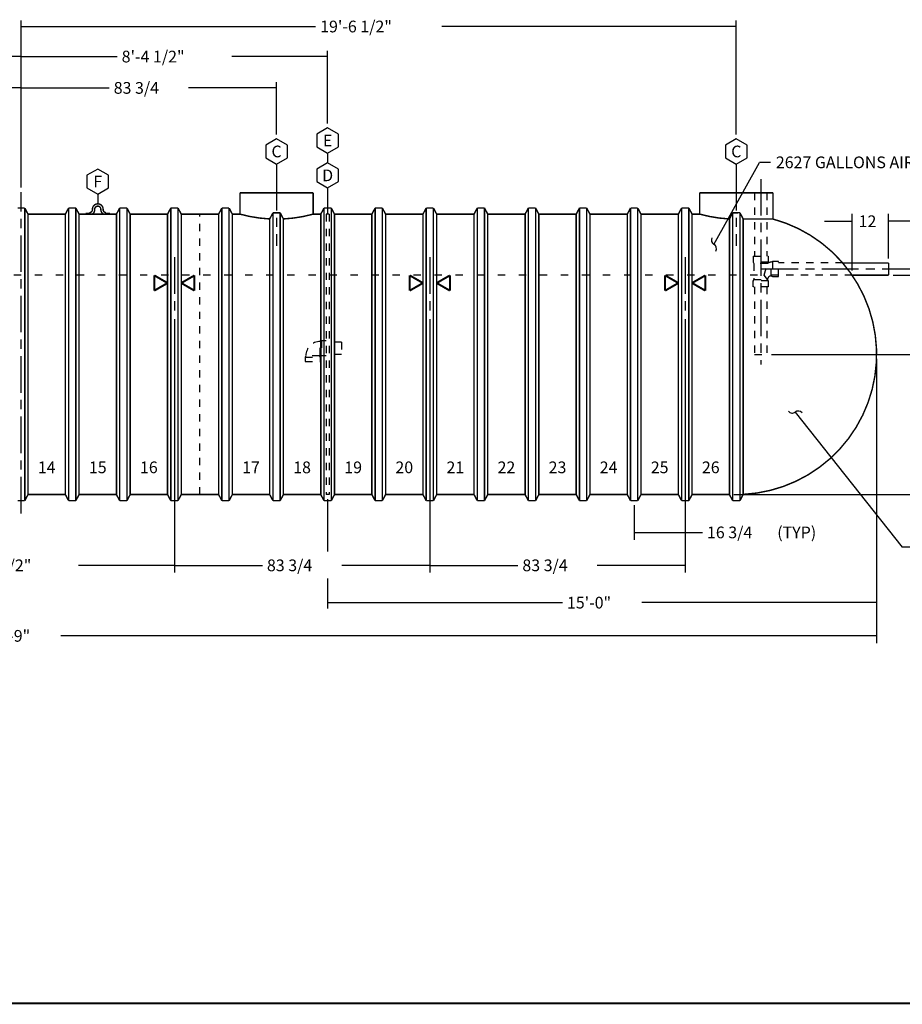
# Model space of a CAD drawing. Extents: x 0.5 to 33.5, y 0.5 to 21.5.
# Drawn here: x 15.2 to 27.2, y 0.5 to 13.9 of the extents above; entities that cross this region are included whole.
import ezdxf
from ezdxf.enums import TextEntityAlignment as Align

# ---------------------------------------------------------------- set-up
doc = ezdxf.new("R2010")
doc.units = 0
doc.header["$MEASUREMENT"] = 0
for name, pattern in [('CENTERLINE', [1.25, 0.5, -0.0625, 0.125, -0.0625, 0.5]), ('HIDDEN', [0.1875, 0.0625, -0.0625, 0.0625]), ('LONG_DASH', [0.375, 0.09375, -0.1875, 0.09375]), ('SHORT_DASH', [0.125, 0.03125, -0.0625, 0.03125])]:
    doc.linetypes.add(name, pattern=pattern)
doc.layers.add('1', color=7, linetype='Continuous')
doc.layers.add('204', color=7, linetype='Continuous')
doc.styles.get("Standard").update_dxf_attribs({"font": 'monotxt.shx'})
doc.dimstyles.new('DSTYLE1', dxfattribs={"dimtxt": 3.84, "dimasz": 0.2, "dimexe": 0.08, "dimexo": 0.0625, "dimgap": 0.0625, "dimtad": 0, "dimtih": 1, "dimtoh": 1, "dimdec": 3, "dimlfac": 24, "dimrnd": 0.001, "dimzin": 7, "dimdsep": 46, "dimtxsty": 'Standard', "dimcen": 0.09, "dimadec": 0, "dimazin": 0, "dimtp": 0.005, "dimtm": 0.005, "dimtfac": 1, "dimtdec": 3, "dimtofl": 0, "dimtmove": 2, "dimatfit": 3, "dimfxl": 0, "dimtolj": 1, "dimtzin": 0, "dimarcsym": 0})
doc.dimstyles.new('DSTYLE3', dxfattribs={"dimtxt": 3.84, "dimasz": 0.2, "dimexe": 0.1, "dimexo": 0.0625, "dimgap": 0.0625, "dimtad": 0, "dimtih": 1, "dimtoh": 1, "dimdec": 3, "dimlfac": 24, "dimrnd": 0.001, "dimzin": 7, "dimdsep": 46, "dimtxsty": 'Standard', "dimcen": 0.09, "dimadec": 0, "dimazin": 0, "dimtp": 0.005, "dimtm": 0.005, "dimtfac": 1, "dimtdec": 3, "dimtofl": 0, "dimtmove": 2, "dimatfit": 3, "dimfxl": 0, "dimtolj": 1, "dimtzin": 0, "dimarcsym": 0})
doc.dimstyles.new('DSTYLE4', dxfattribs={"dimtxt": 3.84, "dimasz": 0.2, "dimexe": 0.1, "dimexo": 0.0625, "dimgap": 0.0625, "dimtad": 0, "dimtih": 1, "dimtoh": 1, "dimdec": 3, "dimlfac": 24, "dimrnd": 0.001, "dimzin": 7, "dimdsep": 46, "dimtxsty": 'Standard', "dimcen": 0.09, "dimse1": 1, "dimadec": 0, "dimazin": 0, "dimtp": 0.005, "dimtm": 0.005, "dimtfac": 1, "dimtdec": 3, "dimtofl": 0, "dimtmove": 2, "dimatfit": 3, "dimfxl": 0, "dimtolj": 1, "dimtzin": 0, "dimarcsym": 0})

# ---------------------------------------------------------------- blocks, each defined once
blk = doc.blocks.new('_AH13')
at = {"color": 0, "linetype": 'Continuous'}
blk.add_solid([(0, 0), (1, -0.166667), (1, 0.166667), (0, 0)], dxfattribs=at)
blk = doc.blocks.new('*D14')
at = {"layer": '1', "color": 5, "linetype": 'Continuous'}
for p, q in [((26.868, 9.309), (26.868, 5.897)), ((19.368, 7.392), (19.368, 6.678)), ((19.368, 6.308), (19.368, 5.897)), ((19.368, 5.977), (22.576, 5.977)), ((26.868, 5.977), (23.661, 5.977))]:
    blk.add_line(p, q, dxfattribs=at)
at = {"layer": '1', "color": 5, "xscale": 0.2, "yscale": 0.2, "zscale": 0.2}
blk.add_blockref('_AH13', (19.368, 5.977), dxfattribs=at)
at = {"layer": '1', "color": 5, "xscale": 0.2, "yscale": 0.2, "zscale": 0.2, "rotation": 180}
blk.add_blockref('_AH13', (26.868, 5.977), dxfattribs=at)
at = {"layer": '1', "color": 5, "linetype": 'Continuous'}
blk.add_text('15\'-0"', height=0.16, dxfattribs=at).set_placement((22.638, 5.897))
blk = doc.blocks.new('*D15')
at = {"layer": '1', "color": 5, "linetype": 'Continuous'}
for p, q in [((11.691327, 12.378702), (11.691327, 13.093824)), ((15.18091, 11.651175), (15.18091, 13.093824)), ((11.691327, 13.013824), (12.893618, 13.013824)), ((15.18091, 13.013824), (13.978618, 13.013824))]:
    blk.add_line(p, q, dxfattribs=at)
at = {"layer": '1', "color": 5, "xscale": 0.2, "yscale": 0.2, "zscale": 0.2}
blk.add_blockref('_AH13', (11.691327, 13.013824), dxfattribs=at)
at = {"layer": '1', "color": 5, "xscale": 0.2, "yscale": 0.2, "zscale": 0.2, "rotation": 180}
blk.add_blockref('_AH13', (15.18091, 13.013824), dxfattribs=at)
at = {"layer": '1', "color": 5, "linetype": 'Continuous'}
blk.add_text('83 3/4', height=0.16, dxfattribs=at).set_placement((12.956118, 12.933824))
blk = doc.blocks.new('*D16')
at = {"layer": '1', "color": 5, "linetype": 'Continuous'}
for p, q in [((15.18091, 11.651175), (15.18091, 13.093824)), ((18.670493, 12.378702), (18.670493, 13.093824)), ((15.18091, 13.013824), (16.383202, 13.013824)), ((18.670493, 13.013824), (17.468202, 13.013824))]:
    blk.add_line(p, q, dxfattribs=at)
at = {"layer": '1', "color": 5, "xscale": 0.2, "yscale": 0.2, "zscale": 0.2}
blk.add_blockref('_AH13', (15.18091, 13.013824), dxfattribs=at)
at = {"layer": '1', "color": 5, "xscale": 0.2, "yscale": 0.2, "zscale": 0.2, "rotation": 180}
blk.add_blockref('_AH13', (18.670493, 13.013824), dxfattribs=at)
at = {"layer": '1', "color": 5, "linetype": 'Continuous'}
blk.add_text('83 3/4', height=0.16, dxfattribs=at).set_placement((16.445702, 12.933824))
blk = doc.blocks.new('*D21')
at = {"layer": '1', "color": 5, "linetype": 'Continuous'}
for p, q in [((26.157882, 11.190658), (26.532882, 11.190658)), ((26.532882, 10.51707), (26.532882, 11.290658)), ((27.032882, 10.683736), (27.032882, 11.290658)), ((27.407882, 11.190658), (27.032882, 11.190658))]:
    blk.add_line(p, q, dxfattribs=at)
at = {"layer": '1', "color": 5, "xscale": 0.2, "yscale": 0.2, "zscale": 0.2, "rotation": 180}
blk.add_blockref('_AH13', (26.532882, 11.190658), dxfattribs=at)
at = {"layer": '1', "color": 5, "xscale": 0.2, "yscale": 0.2, "zscale": 0.2}
blk.add_blockref('_AH13', (27.032882, 11.190658), dxfattribs=at)
at = {"layer": '1', "color": 5, "linetype": 'Continuous'}
blk.add_text('12', height=0.16, dxfattribs=at).set_placement((26.622882, 11.110658))
blk = doc.blocks.new('*D22')
at = {"layer": '1', "color": 5, "linetype": 'Continuous'}
for p in [(25.757, 8.583), (27.368, 6.734)]:
    blk.add_line(p, (27.218, 6.734), dxfattribs=at)
for centre, start, end in [((25.716, 8.635), 218.3104, 308.3104), ((25.798, 8.53), 38.3104, 128.3104)]:
    blk.add_arc(centre, 0.0667, start, end, dxfattribs=at)
blk.add_text('3970 GALLONS', height=0.16, dxfattribs=at).set_placement((27.443, 6.654))
blk = doc.blocks.new('*D24')
at = {"layer": '1', "color": 5, "linetype": 'Continuous'}
for p in [(24.645541, 10.874684), (25.417184, 11.996032)]:
    blk.add_line(p, (25.267184, 11.996032), dxfattribs=at)
for centre, start, end in [((24.677865, 10.932992), 150.99728, 240.99728), ((24.613216, 10.816375), 330.99728, 60.99728)]:
    blk.add_arc(centre, 0.066667, start, end, dxfattribs=at)
blk.add_text('2627 GALLONS AIR SPACE', height=0.16, dxfattribs=at).set_placement((25.492184, 11.916032))
blk = doc.blocks.new('*D26')
at = {"layer": '1', "color": 5, "linetype": 'Continuous'}
for p, q in [((28.37, 10.455), (28.37, 10.055)), ((28.37, 9.371), (28.37, 9.77)), ((25.431, 9.371), (28.47, 9.371))]:
    blk.add_line(p, q, dxfattribs=at)
at = {"layer": '1', "color": 5, "xscale": 0.2, "yscale": 0.2, "zscale": 0.2}
for p, rotation in [((28.37, 10.455), 270), ((28.37, 9.371), 90)]:
    blk.add_blockref('_AH13', p, dxfattribs=dict(at, rotation=rotation))
at = {"layer": '1', "color": 5, "linetype": 'Continuous'}
blk.add_text('26', height=0.16, dxfattribs=at).set_placement((28.21, 9.833))
blk = doc.blocks.new('*D27')
at = {"layer": '1', "color": 5, "linetype": 'Continuous'}
for p, q in [((27.095, 10.455), (27.48, 10.455)), ((28.011, 10.455), (29.059, 10.455)), ((28.959, 10.455), (28.959, 8.987)), ((28.959, 7.455), (28.959, 8.702)), ((24.92, 7.455), (29.059, 7.455))]:
    blk.add_line(p, q, dxfattribs=at)
at = {"layer": '1', "color": 5, "xscale": 0.2, "yscale": 0.2, "zscale": 0.2}
for p, rotation in [((28.959, 10.455), 270), ((28.959, 7.455), 90)]:
    blk.add_blockref('_AH13', p, dxfattribs=dict(at, rotation=rotation))
at = {"layer": '1', "color": 5, "linetype": 'Continuous'}
for s, p in [('72', (28.239, 8.765)), (' INVERT', (28.559, 8.765))]:
    blk.add_text(s, height=0.16, dxfattribs=at).set_placement(p)
blk = doc.blocks.new('*D33')
at = {"layer": '1', "color": 2, "linetype": 'Continuous'}
for p, q in [((23.556, 7.309), (23.556, 6.837)), ((24.254, 7.309), (24.254, 6.837)), ((23.556, 6.937), (24.254, 6.937)), ((24.254, 6.937), (24.488, 6.937))]:
    blk.add_line(p, q, dxfattribs=at)
at = {"layer": '1', "color": 2, "xscale": 0.2, "yscale": 0.2, "zscale": 0.2}
blk.add_blockref('_AH13', (23.556, 6.937), dxfattribs=at)
at = {"layer": '1', "color": 2, "xscale": 0.2, "yscale": 0.2, "zscale": 0.2, "rotation": 180}
blk.add_blockref('_AH13', (24.254, 6.937), dxfattribs=at)
at = {"layer": '1', "color": 2, "linetype": 'Continuous'}
for s, p in [('16 3/4', (24.551, 6.857)), ('(TYP)', (25.511, 6.857))]:
    blk.add_text(s, height=0.16, dxfattribs=at).set_placement(p)
blk = doc.blocks.new('*D34')
at = {"layer": '1', "color": 2, "linetype": 'Continuous'}
for p, q in [((3.493, 9.309), (3.493, 5.423)), ((26.868, 9.309), (26.868, 5.423)), ((3.493, 5.523), (14.638, 5.523)), ((26.868, 5.523), (15.723, 5.523))]:
    blk.add_line(p, q, dxfattribs=at)
at = {"layer": '1', "color": 2, "xscale": 0.2, "yscale": 0.2, "zscale": 0.2}
blk.add_blockref('_AH13', (3.493, 5.523), dxfattribs=at)
at = {"layer": '1', "color": 2, "xscale": 0.2, "yscale": 0.2, "zscale": 0.2, "rotation": 180}
blk.add_blockref('_AH13', (26.868, 5.523), dxfattribs=at)
at = {"layer": '1', "color": 2, "linetype": 'Continuous'}
blk.add_text('46\'-9"', height=0.16, dxfattribs=at).set_placement((14.701, 5.443))
blk = doc.blocks.new('*D38')
at = {"layer": '1', "color": 2, "linetype": 'Continuous'}
for p, q in [((13.087, 9.853), (13.087, 6.387)), ((17.275, 9.853), (17.275, 6.387)), ((13.087, 6.487), (14.398, 6.487)), ((17.275, 6.487), (15.963, 6.487))]:
    blk.add_line(p, q, dxfattribs=at)
at = {"layer": '1', "color": 2, "xscale": 0.2, "yscale": 0.2, "zscale": 0.2}
blk.add_blockref('_AH13', (13.087, 6.487), dxfattribs=at)
at = {"layer": '1', "color": 2, "xscale": 0.2, "yscale": 0.2, "zscale": 0.2, "rotation": 180}
blk.add_blockref('_AH13', (17.275, 6.487), dxfattribs=at)
at = {"layer": '1', "color": 2, "linetype": 'Continuous'}
blk.add_text('8\'-4 1/2"', height=0.16, dxfattribs=at).set_placement((14.461, 6.407))
blk = doc.blocks.new('*D39')
at = {"layer": '1', "color": 2, "linetype": 'Continuous'}
for p, q in [((17.275, 9.853), (17.275, 6.387)), ((20.764, 9.853), (20.764, 6.387)), ((17.275, 6.487), (18.477, 6.487)), ((20.764, 6.487), (19.562, 6.487))]:
    blk.add_line(p, q, dxfattribs=at)
at = {"layer": '1', "color": 2, "xscale": 0.2, "yscale": 0.2, "zscale": 0.2}
blk.add_blockref('_AH13', (17.275, 6.487), dxfattribs=at)
at = {"layer": '1', "color": 2, "xscale": 0.2, "yscale": 0.2, "zscale": 0.2, "rotation": 180}
blk.add_blockref('_AH13', (20.764, 6.487), dxfattribs=at)
at = {"layer": '1', "color": 2, "linetype": 'Continuous'}
blk.add_text('83 3/4', height=0.16, dxfattribs=at).set_placement((18.539, 6.407))
blk = doc.blocks.new('*D40')
at = {"layer": '1', "color": 2, "linetype": 'Continuous'}
for p, q in [((20.764, 9.853), (20.764, 6.387)), ((24.254, 9.853), (24.254, 6.387)), ((20.764, 6.487), (21.967, 6.487)), ((24.254, 6.487), (23.052, 6.487))]:
    blk.add_line(p, q, dxfattribs=at)
at = {"layer": '1', "color": 2, "xscale": 0.2, "yscale": 0.2, "zscale": 0.2}
blk.add_blockref('_AH13', (20.764, 6.487), dxfattribs=at)
at = {"layer": '1', "color": 2, "xscale": 0.2, "yscale": 0.2, "zscale": 0.2, "rotation": 180}
blk.add_blockref('_AH13', (24.254, 6.487), dxfattribs=at)
at = {"layer": '1', "color": 2, "linetype": 'Continuous'}
blk.add_text('83 3/4', height=0.16, dxfattribs=at).set_placement((22.029, 6.407))
blk = doc.blocks.new('*D41')
at = {"layer": '1', "color": 5, "linetype": 'Continuous'}
for p, q in [((5.41, 12.379), (5.41, 13.522)), ((15.181, 11.651), (15.181, 13.522)), ((5.41, 13.442), (9.433, 13.442)), ((15.181, 13.442), (11.158, 13.442))]:
    blk.add_line(p, q, dxfattribs=at)
at = {"layer": '1', "color": 5, "xscale": 0.2, "yscale": 0.2, "zscale": 0.2}
blk.add_blockref('_AH13', (5.41, 13.442), dxfattribs=at)
at = {"layer": '1', "color": 5, "xscale": 0.2, "yscale": 0.2, "zscale": 0.2, "rotation": 180}
blk.add_blockref('_AH13', (15.181, 13.442), dxfattribs=at)
at = {"layer": '1', "color": 5, "linetype": 'Continuous'}
blk.add_text('19\'-6 1/2"', height=0.16, dxfattribs=at).set_placement((9.495, 13.362))
blk = doc.blocks.new('*D42')
at = {"layer": '1', "color": 5, "linetype": 'Continuous'}
for p, q in [((15.18091, 11.651175), (15.18091, 13.932815)), ((24.951743, 12.378702), (24.951743, 13.932815)), ((15.18091, 13.852815), (19.203827, 13.852815)), ((24.951743, 13.852815), (20.928827, 13.852815))]:
    blk.add_line(p, q, dxfattribs=at)
at = {"layer": '1', "color": 5, "xscale": 0.2, "yscale": 0.2, "zscale": 0.2}
blk.add_blockref('_AH13', (15.18091, 13.852815), dxfattribs=at)
at = {"layer": '1', "color": 5, "xscale": 0.2, "yscale": 0.2, "zscale": 0.2, "rotation": 180}
blk.add_blockref('_AH13', (24.951743, 13.852815), dxfattribs=at)
at = {"layer": '1', "color": 5, "linetype": 'Continuous'}
blk.add_text('19\'-6 1/2"', height=0.16, dxfattribs=at).set_placement((19.266327, 13.772815))
blk = doc.blocks.new('*D43')
at = {"layer": '1', "color": 5, "linetype": 'Continuous'}
for p, q in [((15.18091, 11.651175), (15.18091, 13.521855)), ((19.36841, 12.528507), (19.36841, 13.521855)), ((15.18091, 13.441855), (16.49216, 13.441855)), ((19.36841, 13.441855), (18.05716, 13.441855))]:
    blk.add_line(p, q, dxfattribs=at)
at = {"layer": '1', "color": 5, "xscale": 0.2, "yscale": 0.2, "zscale": 0.2}
blk.add_blockref('_AH13', (15.18091, 13.441855), dxfattribs=at)
at = {"layer": '1', "color": 5, "xscale": 0.2, "yscale": 0.2, "zscale": 0.2, "rotation": 180}
blk.add_blockref('_AH13', (19.36841, 13.441855), dxfattribs=at)
at = {"layer": '1', "color": 5, "linetype": 'Continuous'}
blk.add_text('8\'-4 1/2"', height=0.16, dxfattribs=at).set_placement((16.55466, 13.361855))

msp = doc.modelspace()

# ---------------------------------------------------------------- linework, layer by layer
at = {"layer": '1', "color": 1, "linetype": 'Continuous'}
for p, q in [((19.36841, 12.466007), (19.21994, 12.380288)), ((19.51688, 12.380288), (19.36841, 12.466007)), ((18.670493, 12.316202), (18.522023, 12.230483)), ((18.818963, 12.230483), (18.670493, 12.316202)), ((19.21994, 12.380288), (19.21994, 12.20885)), ((19.51688, 12.20885), (19.51688, 12.380288)), ((24.951743, 12.316202), (24.803273, 12.230483)), ((25.100213, 12.230483), (24.951743, 12.316202)), ((18.522023, 12.230483), (18.522023, 12.059045)), ((18.818963, 12.059045), (18.818963, 12.230483)), ((19.21994, 12.20885), (19.36841, 12.12313)), ((19.36841, 12.12313), (19.51688, 12.20885)), ((19.36841, 12.12313), (19.36841, 11.989562)), ((24.803273, 12.230483), (24.803273, 12.059045)), ((25.100213, 12.059045), (25.100213, 12.230483)), ((18.522023, 12.059045), (18.670493, 11.973326)), ((18.670493, 11.973326), (18.818963, 12.059045)), ((19.36841, 11.989562), (19.21994, 11.903843)), ((19.51688, 11.903843), (19.36841, 11.989562)), ((24.803273, 12.059045), (24.951743, 11.973326)), ((24.951743, 11.973326), (25.100213, 12.059045)), ((16.227785, 11.905026), (16.079315, 11.819307)), ((16.376255, 11.819307), (16.227785, 11.905026)), ((18.670493, 11.973326), (18.670493, 11.839757)), ((19.21994, 11.903843), (19.21994, 11.732405)), ((19.51688, 11.732405), (19.51688, 11.903843)), ((24.951743, 11.973326), (24.951743, 11.839757)), ((16.079315, 11.819307), (16.079315, 11.647869)), ((16.376255, 11.647869), (16.376255, 11.819307)), ((19.21994, 11.732405), (19.36841, 11.646686)), ((19.36841, 11.646686), (19.51688, 11.732405)), ((16.079315, 11.647869), (16.227785, 11.56215)), ((16.227785, 11.56215), (16.376255, 11.647869)), ((19.36841, 11.646686), (19.36841, 11.287903)), ((16.227785, 11.56215), (16.227785, 11.428581))]:
    msp.add_line(p, q, dxfattribs=at)
at = {"layer": '1', "color": 1, "linetype": 'CENTERLINE'}
for p, q in [((18.670493, 11.839757), (18.670493, 10.853978)), ((24.951743, 11.839757), (24.951743, 10.853978))]:
    msp.add_line(p, q, dxfattribs=at)
at = {"layer": '1', "color": 5, "linetype": 'CENTERLINE'}
for p, q in [((25.285077, 11.76826), (25.285077, 9.234776)), ((17.27466, 10.698009), (17.27466, 9.915857)), ((20.764243, 10.698009), (20.764243, 9.915857)), ((24.253827, 10.698009), (24.253827, 9.915857)), ((27.445979, 10.537903), (25.191327, 10.537903))]:
    msp.add_line(p, q, dxfattribs=at)
at = {"layer": '1', "color": 2, "linetype": 'CENTERLINE'}
msp.add_line((15.18091, 7.197288), (15.18091, 11.588675), dxfattribs=at)
at = {"layer": '1', "color": 5, "linetype": 'SHORT_DASH'}
for p, q in [((25.201743, 11.57957), (25.201743, 10.714986)), ((25.36841, 11.57957), (25.36841, 10.714986)), ((19.347577, 11.287903), (19.347577, 7.45457)), ((19.389243, 11.287903), (19.347577, 11.287903)), ((19.389243, 11.287903), (19.389243, 7.45457)), ((25.18091, 10.714986), (25.389243, 10.714986)), ((25.18091, 10.714986), (25.18091, 10.631653)), ((25.389243, 10.714986), (25.389243, 10.631653)), ((25.446535, 10.64207), (25.428493, 10.631653)), ((25.529868, 10.64207), (25.446535, 10.64207)), ((25.446535, 10.64207), (25.446535, 10.433736)), ((25.529868, 10.433736), (25.529868, 10.64207)), ((25.18091, 10.631653), (25.191327, 10.613611)), ((25.389243, 10.631653), (25.18091, 10.631653)), ((25.191327, 10.613611), (25.191327, 10.394487)), ((25.378827, 10.613611), (25.191327, 10.613611)), ((25.331663, 10.454074), (25.378827, 10.613611)), ((25.389243, 10.631653), (25.378827, 10.613611)), ((25.42841, 10.444153), (25.42841, 10.631605)), ((26.40471, 10.621236), (25.529868, 10.621236)), ((25.18091, 10.376445), (25.191327, 10.394487)), ((25.18091, 10.293111), (25.18091, 10.376445)), ((25.389243, 10.376445), (25.18091, 10.376445)), ((25.191327, 10.394487), (25.378827, 10.394487)), ((25.378827, 10.394487), (25.331663, 10.454074)), ((25.378827, 10.394487), (25.378827, 10.39457)), ((25.378827, 10.394487), (25.389243, 10.376445)), ((25.389243, 10.376445), (25.389243, 10.293111)), ((25.42841, 10.444153), (25.428493, 10.444153)), ((25.428493, 10.444153), (25.446535, 10.433736)), ((25.446535, 10.433736), (25.529868, 10.433736)), ((26.532882, 10.45457), (25.529868, 10.45457)), ((25.389243, 10.293111), (25.18091, 10.293111)), ((25.201743, 10.293111), (25.201743, 9.371236)), ((25.36841, 10.293111), (25.36841, 9.371236)), ((19.267034, 9.54832), (19.285077, 9.558736)), ((19.285077, 9.558736), (19.347577, 9.558736)), ((19.285077, 9.558736), (19.285077, 9.350403)), ((19.267034, 9.36082), (19.267034, 9.54832)), ((19.55591, 9.537903), (19.389243, 9.537903)), ((19.55591, 9.537903), (19.55591, 9.371236)), ((19.071535, 9.35282), (19.061118, 9.334778)), ((19.061118, 9.334778), (19.061118, 9.272278)), ((19.061118, 9.334778), (19.269452, 9.334778)), ((19.259035, 9.35282), (19.071535, 9.35282)), ((19.269452, 9.334778), (19.259035, 9.35282)), ((19.285077, 9.350403), (19.267034, 9.36082)), ((19.269452, 9.272278), (19.269452, 9.334778)), ((19.347577, 9.350403), (19.285077, 9.350403)), ((19.55591, 9.371236), (19.389243, 9.371236)), ((25.201743, 9.371236), (25.36841, 9.371236)), ((19.061118, 9.272278), (19.269452, 9.272278)), ((19.389243, 7.45457), (19.347577, 7.45457))]:
    msp.add_line(p, q, dxfattribs=at)
at = {"layer": '1', "color": 2, "linetype": 'HIDDEN'}
msp.add_line((17.623618, 7.45457), (17.623618, 11.287903), dxfattribs=at)
at = {"layer": '1', "color": 5, "linetype": 'LONG_DASH'}
msp.add_line((25.529868, 10.45457), (3.828938, 10.45457), dxfattribs=at)
at = {"layer": '1', "color": 1, "linetype": 'Continuous', "const_width": 0.02}
for points in [[(18.170493, 11.57957), (19.170493, 11.57957)], [(18.170493, 11.57957), (18.170493, 11.287903)], [(19.170493, 11.57957), (19.170493, 11.287903)], [(24.451743, 11.57957), (24.451743, 11.287903)], [(25.451743, 11.57957), (24.451743, 11.57957)], [(25.451743, 11.57957), (25.451743, 11.221537)]]:
    msp.add_lwpolyline(points, dxfattribs=at)
at = {"layer": '1', "color": 2, "linetype": 'Continuous', "const_width": 0.02}
for points in [[(15.131431, 11.371236), (15.230389, 11.371236)], [(15.230389, 11.371236), (15.27466, 11.287903)], [(15.230389, 7.371236), (15.230389, 11.371236)], [(15.785077, 11.287903), (15.829347, 11.371236)], [(15.829347, 11.371236), (15.928306, 11.371236)], [(15.829347, 11.371236), (15.829347, 7.371236)], [(15.928306, 11.371236), (15.972577, 11.287903)], [(15.928306, 7.371236), (15.928306, 11.371236)], [(16.482993, 11.287903), (16.527264, 11.371236)], [(16.527264, 11.371236), (16.626222, 11.371236)], [(16.527264, 11.371236), (16.527264, 7.371236)], [(16.626222, 11.371236), (16.670493, 11.287903)], [(16.626222, 7.371236), (16.626222, 11.371236)], [(17.18091, 11.287903), (17.225181, 11.371236)], [(17.225181, 11.371236), (17.324139, 11.371236)], [(17.225181, 11.371236), (17.225181, 7.371236)], [(17.324139, 11.371236), (17.36841, 11.287903)], [(17.324139, 7.371236), (17.324139, 11.371236)], [(17.878827, 11.287903), (17.923097, 11.371236)], [(17.923097, 11.371236), (18.022056, 11.371236)], [(17.923097, 11.371236), (17.923097, 7.371236)], [(18.022056, 11.371236), (18.066327, 11.287903)], [(18.022056, 7.371236), (18.022056, 11.371236)], [(18.576743, 11.222352), (18.621014, 11.305686)], [(18.621014, 11.305686), (18.719972, 11.305686)], [(18.621014, 11.305686), (18.621014, 7.371236)], [(18.719972, 11.305686), (18.764243, 11.222352)], [(18.719972, 7.371236), (18.719972, 11.305686)], [(19.27466, 11.287903), (19.318931, 11.371236)], [(19.318931, 11.371236), (19.417889, 11.371236)], [(19.318931, 11.371236), (19.318931, 7.371236)], [(19.417889, 11.371236), (19.46216, 11.287903)], [(19.417889, 7.371236), (19.417889, 11.371236)], [(19.972577, 11.287903), (20.016847, 11.371236)], [(20.016847, 11.371236), (20.115806, 11.371236)], [(20.016847, 11.371236), (20.016847, 7.371236)], [(20.115806, 11.371236), (20.160077, 11.287903)], [(20.115806, 7.371236), (20.115806, 11.371236)], [(20.670493, 11.287903), (20.714764, 11.371236)], [(20.714764, 11.371236), (20.813722, 11.371236)], [(20.714764, 11.371236), (20.714764, 7.371236)], [(20.813722, 11.371236), (20.857993, 11.287903)], [(20.813722, 7.371236), (20.813722, 11.371236)], [(21.36841, 11.287903), (21.412681, 11.371236)], [(21.412681, 11.371236), (21.511639, 11.371236)], [(21.412681, 11.371236), (21.412681, 7.371236)], [(21.511639, 11.371236), (21.55591, 11.287903)], [(21.511639, 7.371236), (21.511639, 11.371236)], [(22.066327, 11.287903), (22.110597, 11.371236)], [(22.110597, 11.371236), (22.209556, 11.371236)], [(22.110597, 11.371236), (22.110597, 7.371236)], [(22.209556, 11.371236), (22.253827, 11.287903)], [(22.209556, 7.371236), (22.209556, 11.371236)], [(22.764243, 11.287903), (22.808514, 11.371236)], [(22.808514, 11.371236), (22.907472, 11.371236)], [(22.808514, 11.371236), (22.808514, 7.371236)], [(22.907472, 11.371236), (22.951743, 11.287903)], [(22.907472, 7.371236), (22.907472, 11.371236)], [(23.46216, 11.287903), (23.506431, 11.371236)], [(23.506431, 11.371236), (23.605389, 11.371236)], [(23.506431, 11.371236), (23.506431, 7.371236)], [(23.605389, 11.371236), (23.64966, 11.287903)], [(23.605389, 7.371236), (23.605389, 11.371236)], [(24.160077, 11.287903), (24.204347, 11.371236)], [(24.204347, 11.371236), (24.303306, 11.371236)], [(24.204347, 11.371236), (24.204347, 7.371236)], [(24.303306, 11.371236), (24.347577, 11.287903)], [(24.303306, 7.371236), (24.303306, 11.371236)], [(24.857993, 11.222352), (24.902264, 11.305686)], [(24.902264, 11.305686), (25.001222, 11.307164)], [(24.902264, 11.305686), (24.902264, 7.371236)], [(25.001222, 7.371236), (25.001222, 11.307164)], [(25.001222, 11.307164), (25.045493, 11.221537)], [(15.27466, 11.287903), (15.27466, 7.45457)], [(15.27466, 11.287903), (15.785077, 11.287903)], [(15.785077, 7.45457), (15.785077, 11.287903)], [(15.972577, 11.287903), (15.972577, 7.45457)], [(15.972577, 11.287903), (16.482993, 11.287903)], [(16.482993, 7.45457), (16.482993, 11.287903)], [(16.670493, 11.287903), (16.670493, 7.45457)], [(16.670493, 11.287903), (17.18091, 11.287903)], [(17.18091, 7.45457), (17.18091, 11.287903)], [(17.36841, 11.287903), (17.36841, 7.45457)], [(17.36841, 11.287903), (17.878827, 11.287903)], [(17.878827, 7.45457), (17.878827, 11.287903)], [(18.066327, 11.287903), (18.170493, 11.287903)], [(18.066327, 11.287903), (18.066327, 7.45457)], [(18.576743, 7.45457), (18.576743, 11.222352)], [(18.764243, 11.222352), (18.764243, 7.45457)], [(19.170493, 11.287903), (19.27466, 11.287903)], [(19.27466, 7.45457), (19.27466, 11.287903)], [(19.46216, 11.287903), (19.46216, 7.45457)], [(19.46216, 11.287903), (19.972577, 11.287903)], [(19.972577, 7.45457), (19.972577, 11.287903)], [(20.160077, 11.287903), (20.160077, 7.45457)], [(20.160077, 11.287903), (20.670493, 11.287903)], [(20.670493, 7.45457), (20.670493, 11.287903)], [(20.857993, 11.287903), (20.857993, 7.45457)], [(20.857993, 11.287903), (21.36841, 11.287903)], [(21.36841, 7.45457), (21.36841, 11.287903)], [(21.55591, 11.287903), (21.55591, 7.45457)], [(21.55591, 11.287903), (22.066327, 11.287903)], [(22.066327, 7.45457), (22.066327, 11.287903)], [(22.253827, 11.287903), (22.253827, 7.45457)], [(22.253827, 11.287903), (22.764243, 11.287903)], [(22.764243, 7.45457), (22.764243, 11.287903)], [(22.951743, 11.287903), (22.951743, 7.45457)], [(22.951743, 11.287903), (23.46216, 11.287903)], [(23.46216, 7.45457), (23.46216, 11.287903)], [(23.64966, 11.287903), (24.160077, 11.287903)], [(23.64966, 11.287903), (23.64966, 7.45457)], [(24.160077, 7.45457), (24.160077, 11.287903)], [(24.347577, 11.287903), (24.451743, 11.287903)], [(24.347577, 11.287903), (24.347577, 7.45457)], [(24.857993, 7.45457), (24.857993, 11.222352)], [(25.045493, 11.221537), (25.045493, 7.456864)], [(15.27466, 7.45457), (15.230389, 7.371236)], [(15.27466, 7.45457), (15.785077, 7.45457)], [(15.829347, 7.371236), (15.785077, 7.45457)], [(15.972577, 7.45457), (15.928306, 7.371236)], [(15.972577, 7.45457), (16.482993, 7.45457)], [(16.527264, 7.371236), (16.482993, 7.45457)], [(16.670493, 7.45457), (16.626222, 7.371236)], [(16.670493, 7.45457), (17.18091, 7.45457)], [(17.225181, 7.371236), (17.18091, 7.45457)], [(17.36841, 7.45457), (17.324139, 7.371236)], [(17.36841, 7.45457), (17.878827, 7.45457)], [(17.923097, 7.371236), (17.878827, 7.45457)], [(18.066327, 7.45457), (18.022056, 7.371236)], [(18.066327, 7.45457), (18.576743, 7.45457)], [(18.621014, 7.371236), (18.576743, 7.45457)], [(18.764243, 7.45457), (18.719972, 7.371236)], [(18.764243, 7.45457), (19.27466, 7.45457)], [(19.318931, 7.371236), (19.27466, 7.45457)], [(19.46216, 7.45457), (19.417889, 7.371236)], [(19.46216, 7.45457), (19.972577, 7.45457)], [(20.016847, 7.371236), (19.972577, 7.45457)], [(20.160077, 7.45457), (20.115806, 7.371236)], [(20.160077, 7.45457), (20.670493, 7.45457)], [(20.714764, 7.371236), (20.670493, 7.45457)], [(20.857993, 7.45457), (20.813722, 7.371236)], [(20.857993, 7.45457), (21.36841, 7.45457)], [(21.412681, 7.371236), (21.36841, 7.45457)], [(21.55591, 7.45457), (21.511639, 7.371236)], [(21.55591, 7.45457), (22.066327, 7.45457)], [(22.110597, 7.371236), (22.066327, 7.45457)], [(22.253827, 7.45457), (22.209556, 7.371236)], [(22.253827, 7.45457), (22.764243, 7.45457)], [(22.808514, 7.371236), (22.764243, 7.45457)], [(22.951743, 7.45457), (22.907472, 7.371236)], [(22.951743, 7.45457), (23.46216, 7.45457)], [(23.506431, 7.371236), (23.46216, 7.45457)], [(23.64966, 7.45457), (23.605389, 7.371236)], [(23.64966, 7.45457), (24.160077, 7.45457)], [(24.204347, 7.371236), (24.160077, 7.45457)], [(24.347577, 7.45457), (24.303306, 7.371236)], [(24.347577, 7.45457), (24.857993, 7.45457)], [(24.902264, 7.371236), (24.857993, 7.45457)], [(25.001222, 7.371236), (25.045493, 7.456864)], [(15.230389, 7.371236), (15.131431, 7.371236)], [(15.928306, 7.371236), (15.829347, 7.371236)], [(16.626222, 7.371236), (16.527264, 7.371236)], [(17.324139, 7.371236), (17.225181, 7.371236)], [(18.022056, 7.371236), (17.923097, 7.371236)], [(18.719972, 7.371236), (18.621014, 7.371236)], [(19.417889, 7.371236), (19.318931, 7.371236)], [(20.115806, 7.371236), (20.016847, 7.371236)], [(20.813722, 7.371236), (20.714764, 7.371236)], [(21.511639, 7.371236), (21.412681, 7.371236)], [(22.209556, 7.371236), (22.110597, 7.371236)], [(22.907472, 7.371236), (22.808514, 7.371236)], [(23.605389, 7.371236), (23.506431, 7.371236)], [(24.303306, 7.371236), (24.204347, 7.371236)], [(25.001222, 7.371236), (24.902264, 7.371236)]]:
    msp.add_lwpolyline(points, dxfattribs=at)
for points in [[(18.170493, 11.287903, 0.055033444), (18.576743, 11.222352)], [(18.764243, 11.222352, 0.055033444), (19.170493, 11.287903)], [(24.451743, 11.287903, 0.055033444), (24.857993, 11.222352)], [(25.045493, 7.456864, 0.85464458), (25.451743, 11.221537)]]:
    msp.add_lwpolyline(points, format="xyb", dxfattribs=at)
at = {"layer": '1', "color": 5, "linetype": 'Continuous'}
for points, const_width in [([(25.451743, 11.221537), (25.045493, 11.221537)], 0.02), ([(27.032882, 10.621236), (26.40471, 10.621236)], 0.02), ([(27.032882, 10.45457), (27.032882, 10.621236)], 0.02), ([(17.18091, 10.346344), (17.000488, 10.450511)], 0.0275), ([(17.000488, 10.450511), (17.000488, 10.242177)], 0.0275), ([(17.36841, 10.346344), (17.548832, 10.450511)], 0.0275), ([(17.548832, 10.450511), (17.548832, 10.242177)], 0.0275), ([(20.670493, 10.346344), (20.490071, 10.450511)], 0.0275), ([(20.490071, 10.450511), (20.490071, 10.242177)], 0.0275), ([(20.857993, 10.346344), (21.038415, 10.450511)], 0.0275), ([(21.038415, 10.450511), (21.038415, 10.242177)], 0.0275), ([(24.160077, 10.346344), (23.979655, 10.450511)], 0.0275), ([(23.979655, 10.450511), (23.979655, 10.242177)], 0.0275), ([(24.347577, 10.346344), (24.527999, 10.450511)], 0.0275), ([(24.527999, 10.450511), (24.527999, 10.242177)], 0.0275), ([(27.032882, 10.45457), (26.532882, 10.45457)], 0.02), ([(17.18091, 10.346344), (17.000488, 10.242177)], 0.0275), ([(17.36841, 10.346344), (17.548832, 10.242177)], 0.0275), ([(20.670493, 10.346344), (20.490071, 10.242177)], 0.0275), ([(20.857993, 10.346344), (21.038415, 10.242177)], 0.0275), ([(24.160077, 10.346344), (23.979655, 10.242177)], 0.0275), ([(24.347577, 10.346344), (24.527999, 10.242177)], 0.0275), ([(0.5, 0.5), (33.5, 0.5)], 0.0275)]:
    msp.add_lwpolyline(points, dxfattribs=dict(at, const_width=const_width))
at = {"layer": '1', "color": 5, "linetype": 'SHORT_DASH'}
for centre, radius, start, end in [((25.434471, 10.537595), 0.094206, 93.688651, 126.20424), ((25.42841, 10.39457), 0.049583, 90, 180), ((19.267034, 9.35282), 0.195499, 90, 180), ((19.267034, 9.35282), 0.007999, 90, 180)]:
    msp.add_arc(centre, radius, start, end, dxfattribs=at)
at = {"layer": '204', "color": 3, "linetype": 'Continuous', "const_width": 0.02}
for points in [[(16.061118, 11.287903), (16.061118, 11.298373)], [(16.061118, 11.298373), (16.101743, 11.298373)], [(16.113154, 11.30879), (16.113202, 11.30879)], [(16.154866, 11.350457), (16.154866, 11.355665)], [(16.186118, 11.350456), (16.186117, 11.355665)], [(16.269452, 11.355665), (16.269452, 11.350456)], [(16.300702, 11.355665), (16.300703, 11.350457)], [(16.342368, 11.30879), (16.342416, 11.30879)], [(16.353827, 11.298373), (16.394452, 11.298373)], [(16.394452, 11.298373), (16.394452, 11.287903)], [(16.150761, 11.287903), (16.061118, 11.287903)], [(16.394452, 11.287903), (16.304809, 11.287903)]]:
    msp.add_lwpolyline(points, dxfattribs=at)
for points in [[(16.101743, 11.298373, 0.38779477), (16.113154, 11.30879)], [(16.113202, 11.30879, 0.41421477), (16.154868, 11.350457)], [(16.150761, 11.287956, 0.26326058), (16.186119, 11.350456)], [(16.227785, 11.428581, 0.4142124), (16.154868, 11.355665)], [(16.227784, 11.397333, 0.41420771), (16.186117, 11.355665)], [(16.269452, 11.355665, 0.41421534), (16.227784, 11.397332)], [(16.300702, 11.355665, 0.41421356), (16.227785, 11.428581)], [(16.269452, 11.350456, 0.26326058), (16.304809, 11.287957)], [(16.300703, 11.350457, 0.41421477), (16.342368, 11.308791)], [(16.342416, 11.30879, 0.38779462), (16.353827, 11.298373)]]:
    msp.add_lwpolyline(points, format="xyb", dxfattribs=at)

# ---------------------------------------------------------------- block references
at = {"layer": '1', "color": 5}
for name in ['*D24', '*D22']:
    msp.add_blockref(name, (0, 0), dxfattribs=at)

# ---------------------------------------------------------------- texts
at = {"layer": '1', "color": 1, "linetype": 'Continuous'}
for s, p in [('E', (19.36841, 12.294569)), ('C', (18.670493, 12.144764)), ('C', (24.951743, 12.144764)), ('D', (19.36841, 11.818124)), ('F', (16.227785, 11.733588))]:
    msp.add_text(s, height=0.16, dxfattribs=at).set_placement(p, align=Align.MIDDLE_CENTER)
at = {"layer": '1', "color": 2, "linetype": 'Continuous'}
for s, p in [('14', (15.529868, 7.826641)), ('15', (16.227785, 7.826641)), ('16', (16.925702, 7.826641)), ('17', (18.321535, 7.826641)), ('18', (19.019452, 7.826641)), ('19', (19.717368, 7.826641)), ('20', (20.415285, 7.826641)), ('21', (21.113202, 7.826641)), ('22', (21.811118, 7.826641)), ('23', (22.509035, 7.826641)), ('24', (23.206952, 7.826641)), ('25', (23.904868, 7.826641)), ('26', (24.602785, 7.826641))]:
    msp.add_text(s, height=0.16, dxfattribs=at).set_placement(p, align=Align.MIDDLE_CENTER)

# ---------------------------------------------------------------- dimensions: what is measured, and where the dimension line sits
at = {"layer": '1', "color": 5, "linetype": 'Continuous'}
for base, p1, p2, dimstyle, picture, middle in [((24.951743, 13.852815), (15.18091, 11.588675), (24.951743, 12.316202), 'DSTYLE1', '*D42', (20.066327, 13.852815)), ((5.410077, 13.441855), (15.18091, 11.588675), (5.410077, 12.316202), 'DSTYLE1', '*D41', (10.295493, 13.441855)), ((15.18091, 13.441855), (19.36841, 12.466007), (15.18091, 11.588675), 'DSTYLE1', '*D43', (17.27466, 13.441855)), ((11.691327, 13.013824), (15.18091, 11.588675), (11.691327, 12.316202), 'DSTYLE1', '*D15', (13.436118, 13.013824)), ((15.18091, 13.013824), (18.670493, 12.316202), (15.18091, 11.588675), 'DSTYLE1', '*D16', (16.925702, 13.013824)), ((26.532882, 11.190658), (27.032882, 10.621236), (26.532882, 10.45457), 'DSTYLE3', '*D21', (26.782882, 11.190658)), ((26.86841, 5.976686), (19.36841, 7.45457), (26.86841, 9.371236), 'DSTYLE1', '*D14', (23.11841, 5.976686))]:
    dim = msp.add_linear_dim(base=base, p1=p1, p2=p2, dimstyle=dimstyle, override={"dimblk": '_AH13', "dimsah": 0}, dxfattribs=at)
    dim.commit()
    dim.dimension.update_dxf_attribs({"geometry": picture, "text_midpoint": middle, "dimtype": 128})
dim = msp.add_linear_dim(base=(28.958565, 7.45457), p1=(27.032882, 10.45457), p2=(24.857993, 7.45457), angle=90, text='<> INVERT', dimstyle='DSTYLE3', override={"dimblk": '_AH13', "dimsah": 0}, dxfattribs=at)
dim.commit()
dim.dimension.update_dxf_attribs({"geometry": '*D27', "text_midpoint": (28.958565, 8.844812), "dimtype": 128})
dim = msp.add_linear_dim(base=(28.369921, 9.371236), p1=(27.032882, 10.45457), p2=(25.36841, 9.371236), angle=90, dimstyle='DSTYLE4', override={"dimblk": '_AH13', "dimsah": 0}, dxfattribs=at)
dim.commit()
dim.dimension.update_dxf_attribs({"geometry": '*D26', "text_midpoint": (28.369921, 9.912903), "dimtype": 128})
at = {"layer": '1', "color": 2, "linetype": 'Continuous'}
for base, p1, p2, picture, middle in [((17.27466, 6.487076), (13.08716, 9.915857), (17.27466, 9.915857), '*D38', (15.18091, 6.487076)), ((20.764243, 6.487076), (17.27466, 9.915857), (20.764243, 9.915857), '*D39', (19.019452, 6.487076)), ((24.253827, 6.487076), (20.764243, 9.915857), (24.253827, 9.915857), '*D40', (22.509035, 6.487076)), ((3.49341, 5.523338), (26.86841, 9.371236), (3.49341, 9.371236), '*D34', (15.18091, 5.523338))]:
    dim = msp.add_linear_dim(base=base, p1=p1, p2=p2, dimstyle='DSTYLE3', override={"dimblk": '_AH13', "dimsah": 0}, dxfattribs=at)
    dim.commit()
    dim.dimension.update_dxf_attribs({"geometry": picture, "text_midpoint": middle, "dimtype": 128})
dim = msp.add_linear_dim(base=(23.55591, 6.937479), p1=(24.253827, 7.371236), p2=(23.55591, 7.371236), text='<>(TYP)', dimstyle='DSTYLE3', override={"dimblk": '_AH13', "dimsah": 0}, dxfattribs=at)
dim.commit()
dim.dimension.update_dxf_attribs({"geometry": '*D33', "text_midpoint": (25.430843, 6.937479), "dimtype": 128})

doc.saveas('drawing.dxf')
